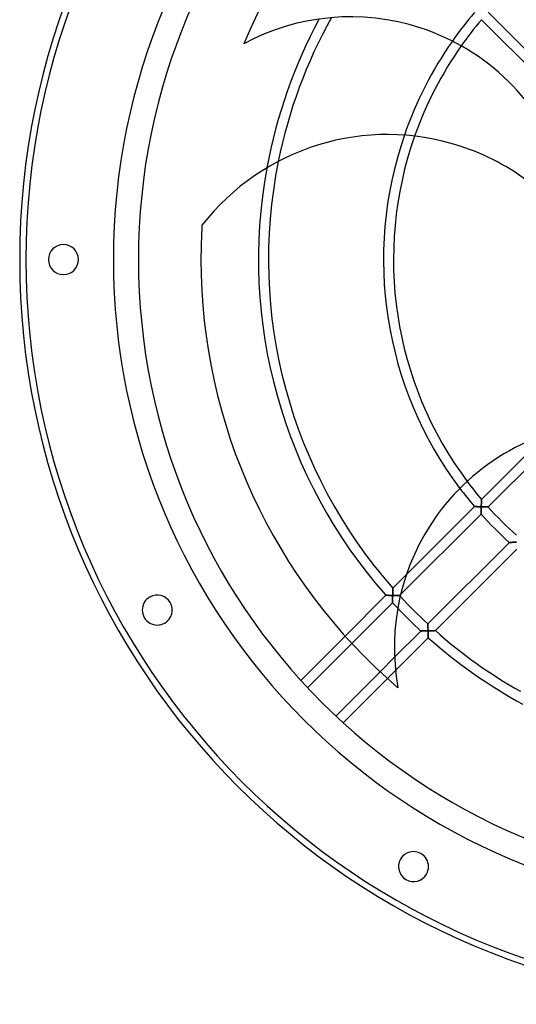
# Model space of a CAD drawing. Extents: x -298 to 298, y -298 to 317.
# Drawn here: x -298 to -99, y -298 to 96 of the extents above; entities that cross this region are included whole.
import ezdxf

# ---------------------------------------------------------------- set-up
doc = ezdxf.new("R2010")
doc.units = 0
doc.layers.add('HIDDEN', color=7, linetype='CONTINUOUS')
doc.layers.add('THICK', color=7, linetype='CONTINUOUS')

msp = doc.modelspace()

# ---------------------------------------------------------------- linework, layer by layer
at = {"layer": 'HIDDEN'}
for p, q in [((-110.16, 98.84), (-70.46, 59.15)), ((-72.98, 56.01), (-112.79, 95.82)), ((-207.83, 86.21), (-207.83, 86.21)), ((-224.58, 13.71), (-224.58, 13.71)), ((-112.89, -98.31), (-112.88, -98.16)), ((-112.89, -98.46), (-112.89, -98.31)), ((-112.88, -98.01), (-112.87, -97.86)), ((-112.88, -98.16), (-112.88, -98.01)), ((-112.87, -97.86), (-112.86, -97.71)), ((-112.86, -97.57), (-112.85, -97.42)), ((-112.86, -97.71), (-112.86, -97.57)), ((-112.85, -97.28), (-112.84, -97.14)), ((-112.85, -97.42), (-112.85, -97.28)), ((-112.84, -97), (-112.83, -96.87)), ((-112.84, -97.14), (-112.84, -97)), ((-112.83, -96.74), (-112.82, -96.62)), ((-112.83, -96.87), (-112.83, -96.74)), ((-112.82, -96.39), (-112.81, -96.28)), ((-112.82, -96.5), (-112.82, -96.39)), ((-112.82, -96.62), (-112.82, -96.5)), ((-112.81, -96.18), (-112.8, -96.09)), ((-112.81, -96.28), (-112.81, -96.18)), ((-112.8, -95.89), (-112.79, -95.85)), ((-112.8, -95.95), (-112.8, -95.89)), ((-112.8, -96.01), (-112.8, -95.95)), ((-112.8, -96.09), (-112.8, -96.01)), ((-112.79, -95.83), (-112.79, -95.82)), ((-112.79, -95.85), (-112.79, -95.83)), ((-115.63, -98.66), (-115.62, -98.66)), ((-115.62, -98.66), (-115.6, -98.66)), ((-115.6, -98.66), (-115.57, -98.66)), ((-115.57, -98.66), (-115.52, -98.66)), ((-115.52, -98.66), (-115.46, -98.67)), ((-115.46, -98.67), (-115.4, -98.67)), ((-115.4, -98.67), (-115.32, -98.67)), ((-115.32, -98.67), (-115.23, -98.68)), ((-115.23, -98.68), (-115.13, -98.68)), ((-115.13, -98.68), (-115.03, -98.68)), ((-115.03, -98.68), (-114.92, -98.69)), ((-114.92, -98.69), (-114.81, -98.69)), ((-114.81, -98.69), (-114.69, -98.7)), ((-114.69, -98.7), (-114.56, -98.7)), ((-114.56, -98.7), (-114.44, -98.71)), ((-114.44, -98.71), (-114.31, -98.71)), ((-114.31, -98.71), (-114.17, -98.71)), ((-114.17, -98.71), (-114.04, -98.72)), ((-114.04, -98.72), (-113.9, -98.72)), ((-113.9, -98.72), (-113.76, -98.73)), ((-113.76, -98.73), (-113.62, -98.73)), ((-113.62, -98.73), (-113.48, -98.74)), ((-113.48, -98.74), (-113.33, -98.74)), ((-113.33, -98.74), (-113.19, -98.75)), ((-113.19, -98.75), (-113.05, -98.75)), ((-113.05, -98.75), (-112.9, -98.76)), ((-112.98, -101.5), (-112.99, -101.56)), ((-112.99, -101.56), (-112.99, -101.61)), ((-112.99, -101.61), (-112.99, -101.65)), ((-112.99, -101.65), (-112.99, -101.67)), ((-112.99, -101.67), (-112.99, -101.67)), ((-112.97, -101.15), (-112.98, -101.25)), ((-112.98, -101.25), (-112.98, -101.34)), ((-112.98, -101.34), (-112.98, -101.43)), ((-112.98, -101.43), (-112.98, -101.5)), ((-112.96, -100.82), (-112.97, -100.94)), ((-112.97, -100.94), (-112.97, -101.05)), ((-112.97, -101.05), (-112.97, -101.15)), ((-112.95, -100.45), (-112.96, -100.57)), ((-112.96, -100.57), (-112.96, -100.7)), ((-112.96, -100.7), (-112.96, -100.82)), ((-112.94, -100.04), (-112.95, -100.18)), ((-112.95, -100.18), (-112.95, -100.31)), ((-112.95, -100.31), (-112.95, -100.45)), ((-112.93, -99.76), (-112.94, -99.9)), ((-112.94, -99.9), (-112.94, -100.04)), ((-112.92, -99.48), (-112.93, -99.62)), ((-112.93, -99.62), (-112.93, -99.76)), ((-112.91, -99.05), (-112.92, -99.19)), ((-112.92, -99.19), (-112.92, -99.34)), ((-112.92, -99.34), (-112.92, -99.48)), ((-112.9, -98.76), (-112.91, -98.9)), ((-112.91, -98.9), (-112.91, -99.05)), ((-112.9, -98.61), (-112.89, -98.46)), ((-112.9, -98.76), (-112.9, -98.61)), ((-112.75, -98.76), (-112.9, -98.76)), ((-112.6, -98.77), (-112.75, -98.76)), ((-112.45, -98.77), (-112.6, -98.77)), ((-112.3, -98.78), (-112.45, -98.77)), ((-112.15, -98.78), (-112.3, -98.78)), ((-112.01, -98.79), (-112.15, -98.78)), ((-111.86, -98.79), (-112.01, -98.79)), ((-111.72, -98.8), (-111.86, -98.79)), ((-111.58, -98.8), (-111.72, -98.8)), ((-111.44, -98.81), (-111.58, -98.8)), ((-111.3, -98.81), (-111.44, -98.81)), ((-111.17, -98.81), (-111.3, -98.81)), ((-111.04, -98.82), (-111.17, -98.81)), ((-110.92, -98.82), (-111.04, -98.82)), ((-110.81, -98.82), (-110.92, -98.82)), ((-110.69, -98.83), (-110.81, -98.82)), ((-110.59, -98.83), (-110.69, -98.83)), ((-110.5, -98.83), (-110.59, -98.83)), ((-110.41, -98.83), (-110.5, -98.83)), ((-110.34, -98.84), (-110.41, -98.83)), ((-110.27, -98.84), (-110.34, -98.84)), ((-110.22, -98.84), (-110.27, -98.84)), ((-110.19, -98.84), (-110.22, -98.84)), ((-110.16, -98.84), (-110.19, -98.84)), ((-110.16, -98.84), (-110.16, -98.84)), ((-101.67, -112.99), (-101.67, -112.99)), ((-101.67, -112.99), (-101.65, -112.99)), ((-101.65, -112.99), (-101.61, -112.99)), ((-101.61, -112.99), (-101.56, -112.99)), ((-101.56, -112.99), (-101.5, -112.98)), ((-101.5, -112.98), (-101.43, -112.98)), ((-101.43, -112.98), (-101.34, -112.98)), ((-101.34, -112.98), (-101.25, -112.98)), ((-101.25, -112.98), (-101.15, -112.97)), ((-101.15, -112.97), (-101.05, -112.97)), ((-101.05, -112.97), (-100.94, -112.97)), ((-100.94, -112.97), (-100.82, -112.96)), ((-100.82, -112.96), (-100.7, -112.96)), ((-100.7, -112.96), (-100.57, -112.96)), ((-100.57, -112.96), (-100.45, -112.95)), ((-100.45, -112.95), (-100.31, -112.95)), ((-100.31, -112.95), (-100.18, -112.95)), ((-100.18, -112.95), (-100.04, -112.94)), ((-100.04, -112.94), (-99.9, -112.94)), ((-99.9, -112.94), (-99.76, -112.93)), ((-99.76, -112.93), (-99.62, -112.93)), ((-99.62, -112.93), (-99.48, -112.92)), ((-99.48, -112.92), (-99.34, -112.92)), ((-99.34, -112.92), (-99.19, -112.92)), ((-99.19, -112.92), (-99.05, -112.91)), ((-99.05, -112.91), (-98.9, -112.91)), ((-98.9, -112.91), (-98.76, -112.9)), ((-148.24, -131.26), (-142.87, -125.9)), ((-148.3, -133.64), (-148.31, -133.82)), ((-148.31, -133.87), (-148.3, -133.72)), ((-148.3, -133.43), (-148.29, -133.28)), ((-148.29, -133.3), (-148.3, -133.47)), ((-148.3, -133.57), (-148.3, -133.43)), ((-148.3, -133.47), (-148.3, -133.64)), ((-148.3, -133.72), (-148.3, -133.57)), ((-148.28, -132.97), (-148.29, -133.14)), ((-148.29, -133.13), (-148.28, -132.99)), ((-148.29, -133.28), (-148.29, -133.13)), ((-148.29, -133.14), (-148.29, -133.3)), ((-148.27, -132.51), (-148.28, -132.66)), ((-148.28, -132.7), (-148.27, -132.57)), ((-148.28, -132.66), (-148.28, -132.81)), ((-148.28, -132.85), (-148.28, -132.7)), ((-148.28, -132.81), (-148.28, -132.97)), ((-148.28, -132.99), (-148.28, -132.85)), ((-148.27, -132.3), (-148.26, -132.17)), ((-148.26, -132.23), (-148.27, -132.37)), ((-148.27, -132.43), (-148.27, -132.3)), ((-148.27, -132.37), (-148.27, -132.51)), ((-148.27, -132.57), (-148.27, -132.43)), ((-148.25, -131.87), (-148.26, -131.99)), ((-148.26, -132.05), (-148.25, -131.93)), ((-148.26, -131.99), (-148.26, -132.11)), ((-148.26, -132.17), (-148.26, -132.05)), ((-148.26, -132.11), (-148.26, -132.23)), ((-148.25, -131.62), (-148.24, -131.53)), ((-148.24, -131.58), (-148.25, -131.67)), ((-148.25, -131.71), (-148.25, -131.62)), ((-148.25, -131.67), (-148.25, -131.77)), ((-148.25, -131.82), (-148.25, -131.71)), ((-148.25, -131.77), (-148.25, -131.87)), ((-148.25, -131.93), (-148.25, -131.82)), ((-148.24, -131.26), (-148.24, -131.27)), ((-148.24, -131.27), (-148.24, -131.26)), ((-148.24, -131.27), (-148.24, -131.29)), ((-148.24, -131.3), (-148.24, -131.27)), ((-148.24, -131.29), (-148.24, -131.33)), ((-148.24, -131.33), (-148.24, -131.3)), ((-148.24, -131.33), (-148.24, -131.38)), ((-148.24, -131.39), (-148.24, -131.33)), ((-148.24, -131.38), (-148.24, -131.43)), ((-148.24, -131.45), (-148.24, -131.39)), ((-148.24, -131.43), (-148.24, -131.5)), ((-148.24, -131.53), (-148.24, -131.45)), ((-148.24, -131.5), (-148.24, -131.58)), ((-167.36, -150.39), (-151.07, -134.1)), ((-148.38, -137.07), (-164.66, -153.34)), ((-151.06, -134.1), (-151.07, -134.1)), ((-151.07, -134.1), (-151.06, -134.1)), ((-151.04, -134.1), (-151.06, -134.1)), ((-151.06, -134.1), (-151.04, -134.1)), ((-151.01, -134.1), (-151.04, -134.1)), ((-151.04, -134.1), (-151.01, -134.1)), ((-150.97, -134.1), (-151.01, -134.1)), ((-151.01, -134.1), (-150.97, -134.1)), ((-150.91, -134.1), (-150.97, -134.1)), ((-150.97, -134.1), (-150.91, -134.1)), ((-150.85, -134.1), (-150.91, -134.1)), ((-150.91, -134.1), (-150.85, -134.1)), ((-150.77, -134.11), (-150.85, -134.1)), ((-150.85, -134.1), (-150.77, -134.11)), ((-150.69, -134.11), (-150.77, -134.11)), ((-150.77, -134.11), (-150.69, -134.11)), ((-150.6, -134.11), (-150.69, -134.11)), ((-150.69, -134.11), (-150.6, -134.11)), ((-150.5, -134.11), (-150.6, -134.11)), ((-150.6, -134.11), (-150.5, -134.11)), ((-150.4, -134.12), (-150.5, -134.11)), ((-150.5, -134.11), (-150.4, -134.12)), ((-150.29, -134.12), (-150.4, -134.12)), ((-150.4, -134.12), (-150.29, -134.12)), ((-150.17, -134.12), (-150.29, -134.12)), ((-150.29, -134.12), (-150.17, -134.12)), ((-150.05, -134.13), (-150.17, -134.12)), ((-150.17, -134.12), (-150.05, -134.13)), ((-149.93, -134.13), (-150.05, -134.13)), ((-150.05, -134.13), (-149.93, -134.13)), ((-149.81, -134.13), (-149.93, -134.13)), ((-149.93, -134.13), (-149.81, -134.13)), ((-149.68, -134.14), (-149.81, -134.13)), ((-149.81, -134.13), (-149.68, -134.14)), ((-149.55, -134.14), (-149.68, -134.14)), ((-149.68, -134.14), (-149.55, -134.14)), ((-149.42, -134.14), (-149.55, -134.14)), ((-149.55, -134.14), (-149.42, -134.14)), ((-149.28, -134.15), (-149.42, -134.14)), ((-149.42, -134.14), (-149.28, -134.15)), ((-149.15, -134.15), (-149.28, -134.15)), ((-149.28, -134.15), (-149.15, -134.15)), ((-149.01, -134.16), (-149.15, -134.15)), ((-149.15, -134.15), (-149.01, -134.16)), ((-148.87, -134.16), (-149.01, -134.16)), ((-149.01, -134.16), (-148.87, -134.16)), ((-148.73, -134.16), (-148.87, -134.16)), ((-148.87, -134.16), (-148.73, -134.16)), ((-148.59, -134.17), (-148.73, -134.16)), ((-148.73, -134.16), (-148.59, -134.17)), ((-148.46, -134.17), (-148.59, -134.17)), ((-148.59, -134.17), (-148.46, -134.17)), ((-148.32, -134.17), (-148.46, -134.17)), ((-148.46, -134.17), (-148.32, -134.17)), ((-148.38, -136.8), (-148.37, -136.72)), ((-148.37, -136.74), (-148.38, -136.82)), ((-148.38, -136.88), (-148.38, -136.8)), ((-148.38, -136.82), (-148.38, -136.89)), ((-148.38, -136.95), (-148.38, -136.88)), ((-148.38, -136.89), (-148.38, -136.95)), ((-148.38, -137), (-148.38, -136.95)), ((-148.38, -136.95), (-148.38, -137)), ((-148.38, -137.04), (-148.38, -137)), ((-148.38, -137), (-148.38, -137.04)), ((-148.38, -137.06), (-148.38, -137.04)), ((-148.38, -137.04), (-148.38, -137.06)), ((-148.38, -137.07), (-148.38, -137.06)), ((-148.38, -137.06), (-148.38, -137.07)), ((-148.36, -136.22), (-148.37, -136.34)), ((-148.37, -136.41), (-148.36, -136.29)), ((-148.37, -136.34), (-148.37, -136.45)), ((-148.37, -136.52), (-148.37, -136.41)), ((-148.37, -136.45), (-148.37, -136.55)), ((-148.37, -136.62), (-148.37, -136.52)), ((-148.37, -136.55), (-148.37, -136.65)), ((-148.37, -136.72), (-148.37, -136.62)), ((-148.37, -136.65), (-148.37, -136.74)), ((-148.36, -135.91), (-148.35, -135.78)), ((-148.35, -135.85), (-148.36, -135.98)), ((-148.36, -136.04), (-148.36, -135.91)), ((-148.36, -135.98), (-148.36, -136.1)), ((-148.36, -136.17), (-148.36, -136.04)), ((-148.36, -136.1), (-148.36, -136.22)), ((-148.36, -136.29), (-148.36, -136.17)), ((-148.34, -135.31), (-148.35, -135.45)), ((-148.35, -135.5), (-148.34, -135.35)), ((-148.35, -135.45), (-148.35, -135.59)), ((-148.35, -135.64), (-148.35, -135.5)), ((-148.35, -135.59), (-148.35, -135.72)), ((-148.35, -135.78), (-148.35, -135.64)), ((-148.35, -135.72), (-148.35, -135.85)), ((-148.33, -134.89), (-148.34, -135.03)), ((-148.34, -135.07), (-148.33, -134.92)), ((-148.34, -135.03), (-148.34, -135.17)), ((-148.34, -135.21), (-148.34, -135.07)), ((-148.34, -135.17), (-148.34, -135.31)), ((-148.34, -135.35), (-148.34, -135.21)), ((-148.32, -134.46), (-148.33, -134.61)), ((-148.33, -134.62), (-148.32, -134.47)), ((-148.33, -134.61), (-148.33, -134.75)), ((-148.33, -134.77), (-148.33, -134.62)), ((-148.33, -134.75), (-148.33, -134.89)), ((-148.33, -134.92), (-148.33, -134.77)), ((-148.31, -134), (-148.32, -134.17)), ((-148.32, -134.17), (-148.31, -134.02)), ((-148.32, -134.32), (-148.32, -134.17)), ((-148.32, -134.17), (-148.15, -134.18)), ((-148.32, -134.17), (-148.32, -134.32)), ((-148.17, -134.18), (-148.32, -134.17)), ((-148.32, -134.47), (-148.32, -134.32)), ((-148.32, -134.32), (-148.32, -134.46)), ((-148.31, -133.82), (-148.31, -134)), ((-148.31, -134.02), (-148.31, -133.87)), ((-148.02, -134.18), (-148.17, -134.18)), ((-148.15, -134.18), (-147.98, -134.18)), ((-147.88, -134.18), (-148.02, -134.18)), ((-147.98, -134.18), (-147.81, -134.19)), ((-147.74, -134.19), (-147.88, -134.18)), ((-147.81, -134.19), (-147.65, -134.19)), ((-147.59, -134.19), (-147.74, -134.19)), ((-147.65, -134.19), (-147.48, -134.19)), ((-147.45, -134.19), (-147.59, -134.19)), ((-147.48, -134.19), (-147.32, -134.2)), ((-147.31, -134.2), (-147.45, -134.19)), ((-147.32, -134.2), (-147.17, -134.2)), ((-147.17, -134.2), (-147.31, -134.2)), ((-147.17, -134.2), (-147.02, -134.2)), ((-147.03, -134.2), (-147.17, -134.2)), ((-146.9, -134.21), (-147.03, -134.2)), ((-147.02, -134.2), (-146.87, -134.21)), ((-146.77, -134.21), (-146.9, -134.21)), ((-146.87, -134.21), (-146.73, -134.21)), ((-146.64, -134.21), (-146.77, -134.21)), ((-146.73, -134.21), (-146.59, -134.21)), ((-146.51, -134.22), (-146.64, -134.21)), ((-146.59, -134.21), (-146.46, -134.22)), ((-146.39, -134.22), (-146.51, -134.22)), ((-146.46, -134.22), (-146.34, -134.22)), ((-146.27, -134.22), (-146.39, -134.22)), ((-146.34, -134.22), (-146.23, -134.22)), ((-146.16, -134.22), (-146.27, -134.22)), ((-146.23, -134.22), (-146.12, -134.22)), ((-146.06, -134.23), (-146.16, -134.22)), ((-146.12, -134.22), (-146.02, -134.23)), ((-145.96, -134.23), (-146.06, -134.23)), ((-146.02, -134.23), (-145.93, -134.23)), ((-145.87, -134.23), (-145.96, -134.23)), ((-145.93, -134.23), (-145.85, -134.23)), ((-145.79, -134.23), (-145.87, -134.23)), ((-145.85, -134.23), (-145.77, -134.23)), ((-145.72, -134.23), (-145.79, -134.23)), ((-145.77, -134.23), (-145.71, -134.23)), ((-145.66, -134.23), (-145.72, -134.23)), ((-145.71, -134.23), (-145.65, -134.23)), ((-145.61, -134.23), (-145.66, -134.23)), ((-145.65, -134.23), (-145.61, -134.23)), ((-145.61, -134.23), (-145.58, -134.24)), ((-145.58, -134.24), (-145.61, -134.23)), ((-145.58, -134.24), (-145.56, -134.24)), ((-145.56, -134.24), (-145.58, -134.24)), ((-145.56, -134.24), (-145.55, -134.24)), ((-145.55, -134.24), (-145.56, -134.24)), ((-145.18, -133.86), (-145.55, -134.24)), ((-137.07, -148.38), (-137.06, -148.38)), ((-137.06, -148.38), (-137.04, -148.38)), ((-137.04, -148.38), (-137, -148.38)), ((-137, -148.38), (-136.95, -148.38)), ((-136.95, -148.38), (-136.88, -148.38)), ((-136.88, -148.38), (-136.8, -148.38)), ((-136.8, -148.38), (-136.72, -148.37)), ((-136.72, -148.37), (-136.62, -148.37)), ((-136.62, -148.37), (-136.52, -148.37)), ((-136.52, -148.37), (-136.41, -148.37)), ((-136.41, -148.37), (-136.29, -148.36)), ((-136.29, -148.36), (-136.17, -148.36)), ((-136.17, -148.36), (-136.04, -148.36)), ((-136.04, -148.36), (-135.91, -148.36)), ((-135.91, -148.36), (-135.78, -148.35)), ((-135.78, -148.35), (-135.64, -148.35)), ((-135.64, -148.35), (-135.5, -148.35)), ((-135.5, -148.35), (-135.35, -148.34)), ((-135.35, -148.34), (-135.21, -148.34)), ((-135.21, -148.34), (-135.07, -148.34)), ((-135.07, -148.34), (-134.92, -148.33)), ((-134.92, -148.33), (-134.77, -148.33)), ((-134.77, -148.33), (-134.62, -148.33)), ((-134.62, -148.33), (-134.47, -148.32)), ((-134.47, -148.32), (-134.32, -148.32)), ((-134.32, -148.32), (-134.17, -148.32)), ((-134.24, -145.56), (-134.24, -145.55)), ((-134.24, -145.58), (-134.24, -145.56)), ((-134.23, -145.61), (-134.24, -145.58)), ((-134.23, -145.66), (-134.23, -145.61)), ((-134.23, -145.72), (-134.23, -145.66)), ((-134.23, -145.79), (-134.23, -145.72)), ((-134.23, -145.87), (-134.23, -145.79)), ((-134.23, -145.96), (-134.23, -145.87)), ((-134.23, -146.06), (-134.23, -145.96)), ((-134.22, -146.16), (-134.23, -146.06)), ((-134.22, -146.27), (-134.22, -146.16)), ((-134.22, -146.39), (-134.22, -146.27)), ((-134.22, -146.51), (-134.22, -146.39)), ((-134.21, -146.64), (-134.22, -146.51)), ((-134.21, -146.77), (-134.21, -146.64)), ((-134.21, -146.9), (-134.21, -146.77)), ((-134.2, -147.03), (-134.21, -146.9)), ((-134.2, -147.17), (-134.2, -147.03)), ((-134.2, -147.31), (-134.2, -147.17)), ((-134.19, -147.45), (-134.2, -147.31)), ((-134.19, -147.59), (-134.19, -147.45)), ((-134.19, -147.74), (-134.19, -147.59)), ((-134.18, -147.88), (-134.19, -147.74)), ((-134.18, -148.02), (-134.18, -147.88)), ((-134.18, -148.17), (-134.18, -148.02)), ((-134.17, -148.32), (-134.18, -148.17)), ((-134.02, -148.31), (-134.17, -148.32)), ((-134.17, -148.32), (-134.17, -148.46)), ((-134.17, -148.46), (-134.17, -148.59)), ((-134.17, -148.59), (-134.16, -148.73)), ((-134.16, -148.73), (-134.16, -148.87)), ((-134.16, -148.87), (-134.16, -149.01)), ((-134.16, -149.01), (-134.15, -149.15)), ((-134.15, -149.15), (-134.15, -149.28)), ((-134.15, -149.28), (-134.14, -149.42)), ((-134.14, -149.42), (-134.14, -149.55)), ((-133.87, -148.31), (-134.02, -148.31)), ((-133.72, -148.3), (-133.87, -148.31)), ((-133.57, -148.3), (-133.72, -148.3)), ((-133.43, -148.3), (-133.57, -148.3)), ((-133.28, -148.29), (-133.43, -148.3)), ((-133.13, -148.29), (-133.28, -148.29)), ((-132.99, -148.28), (-133.13, -148.29)), ((-132.85, -148.28), (-132.99, -148.28)), ((-132.7, -148.28), (-132.85, -148.28)), ((-132.57, -148.27), (-132.7, -148.28)), ((-132.43, -148.27), (-132.57, -148.27)), ((-132.3, -148.27), (-132.43, -148.27)), ((-132.17, -148.26), (-132.3, -148.27)), ((-132.05, -148.26), (-132.17, -148.26)), ((-131.93, -148.25), (-132.05, -148.26)), ((-131.82, -148.25), (-131.93, -148.25)), ((-131.71, -148.25), (-131.82, -148.25)), ((-131.62, -148.25), (-131.71, -148.25)), ((-131.53, -148.24), (-131.62, -148.25)), ((-131.45, -148.24), (-131.53, -148.24)), ((-131.39, -148.24), (-131.45, -148.24)), ((-131.33, -148.24), (-131.39, -148.24)), ((-131.3, -148.24), (-131.33, -148.24)), ((-131.27, -148.24), (-131.3, -148.24)), ((-131.26, -148.24), (-131.27, -148.24)), ((-134.14, -149.55), (-134.14, -149.68)), ((-134.14, -149.68), (-134.13, -149.81)), ((-134.13, -149.81), (-134.13, -149.93)), ((-134.13, -149.93), (-134.13, -150.05)), ((-134.13, -150.05), (-134.12, -150.17)), ((-134.12, -150.17), (-134.12, -150.29)), ((-134.12, -150.29), (-134.12, -150.4)), ((-134.12, -150.4), (-134.11, -150.5)), ((-134.11, -150.5), (-134.11, -150.6)), ((-134.11, -150.6), (-134.11, -150.69)), ((-134.11, -150.69), (-134.11, -150.77)), ((-134.11, -150.77), (-134.1, -150.85)), ((-134.1, -150.85), (-134.1, -150.91)), ((-134.1, -150.91), (-134.1, -150.97)), ((-134.1, -150.97), (-134.1, -151.01)), ((-134.1, -151.01), (-134.1, -151.04)), ((-134.1, -151.04), (-134.1, -151.06)), ((-134.1, -151.06), (-134.1, -151.07)), ((-153.34, -164.66), (-147.58, -158.89)), ((-147.19, -164.16), (-150.39, -167.36)), ((-146.21, -171.02), (-146.21, -171.02))]:
    msp.add_line(p, q, dxfattribs=at)
for radius, start, end in [(295, 90, 180), (295, 90, 180), (295, 90, 270), (260, 0, 180), (152, 139.5281, 144.9625), (148, 139.6507, 144.7755), (152, 160.9194, 216.9625), (148, 160.5421, 216.7755), (202, 169.5536, 221.5943), (198, 168.5854, 221.5254), (295, 180, 270), (295, 180, 270), (260, 180, 0), (202, 222.7303, 223.5909), (198, 222.6844, 222.7806)]:
    msp.add_arc((0, 0), radius, start, end, dxfattribs=at)
at = {"layer": 'THICK'}
for p, q in [((-112.79, -95.82), (-86.66, -69.69)), ((-78.7, -67.38), (-110.16, -98.84)), ((-112.88, -98.23), (-112.89, -98.4)), ((-112.87, -97.88), (-112.88, -98.05)), ((-112.88, -98.05), (-112.88, -98.23)), ((-112.86, -97.72), (-112.87, -97.88)), ((-112.85, -97.39), (-112.86, -97.55)), ((-112.86, -97.55), (-112.86, -97.72)), ((-112.84, -97.09), (-112.85, -97.24)), ((-112.85, -97.24), (-112.85, -97.39)), ((-112.83, -96.81), (-112.84, -96.94)), ((-112.84, -96.94), (-112.84, -97.09)), ((-112.82, -96.55), (-112.83, -96.68)), ((-112.83, -96.68), (-112.83, -96.81)), ((-112.81, -96.34), (-112.82, -96.44)), ((-112.82, -96.44), (-112.82, -96.55)), ((-112.8, -96.07), (-112.81, -96.15)), ((-112.81, -96.15), (-112.81, -96.24)), ((-112.81, -96.24), (-112.81, -96.34)), ((-112.79, -95.85), (-112.8, -95.89)), ((-112.8, -95.89), (-112.8, -95.93)), ((-112.8, -95.93), (-112.8, -96)), ((-112.8, -96), (-112.8, -96.07)), ((-112.79, -95.82), (-112.79, -95.83)), ((-112.79, -95.83), (-112.79, -95.85)), ((-112.99, -101.67), (-145.18, -133.86)), ((-142.87, -125.9), (-115.63, -98.66)), ((-115.62, -98.66), (-115.63, -98.66)), ((-115.6, -98.66), (-115.62, -98.66)), ((-115.57, -98.66), (-115.6, -98.66)), ((-115.53, -98.66), (-115.57, -98.66)), ((-115.48, -98.67), (-115.53, -98.66)), ((-115.41, -98.67), (-115.48, -98.67)), ((-115.34, -98.67), (-115.41, -98.67)), ((-115.26, -98.67), (-115.34, -98.67)), ((-115.17, -98.68), (-115.26, -98.67)), ((-115.07, -98.68), (-115.17, -98.68)), ((-114.97, -98.69), (-115.07, -98.68)), ((-114.86, -98.69), (-114.97, -98.69)), ((-114.75, -98.69), (-114.86, -98.69)), ((-114.63, -98.7), (-114.75, -98.69)), ((-114.51, -98.7), (-114.63, -98.7)), ((-114.38, -98.71), (-114.51, -98.7)), ((-114.26, -98.71), (-114.38, -98.71)), ((-114.13, -98.72), (-114.26, -98.71)), ((-114, -98.72), (-114.13, -98.72)), ((-113.86, -98.73), (-114, -98.72)), ((-113.73, -98.73), (-113.86, -98.73)), ((-113.59, -98.74), (-113.73, -98.73)), ((-113.46, -98.74), (-113.59, -98.74)), ((-113.32, -98.74), (-113.46, -98.74)), ((-113.18, -98.75), (-113.32, -98.74)), ((-113.04, -98.75), (-113.18, -98.75)), ((-112.9, -98.76), (-113.04, -98.75)), ((-112.99, -101.6), (-112.98, -101.55)), ((-112.99, -101.64), (-112.99, -101.6)), ((-112.99, -101.67), (-112.99, -101.64)), ((-112.99, -101.67), (-112.99, -101.67)), ((-112.98, -101.22), (-112.97, -101.12)), ((-112.98, -101.32), (-112.98, -101.22)), ((-112.98, -101.41), (-112.98, -101.32)), ((-112.98, -101.49), (-112.98, -101.41)), ((-112.98, -101.55), (-112.98, -101.49)), ((-112.97, -100.89), (-112.96, -100.77)), ((-112.97, -101.01), (-112.97, -100.89)), ((-112.97, -101.12), (-112.97, -101.01)), ((-112.96, -100.51), (-112.95, -100.37)), ((-112.96, -100.64), (-112.96, -100.51)), ((-112.96, -100.77), (-112.96, -100.64)), ((-112.95, -100.23), (-112.94, -100.09)), ((-112.95, -100.37), (-112.95, -100.23)), ((-112.94, -99.95), (-112.93, -99.8)), ((-112.94, -100.09), (-112.94, -99.95)), ((-112.93, -99.51), (-112.92, -99.36)), ((-112.93, -99.66), (-112.93, -99.51)), ((-112.93, -99.8), (-112.93, -99.66)), ((-112.92, -99.21), (-112.91, -99.06)), ((-112.92, -99.36), (-112.92, -99.21)), ((-112.91, -98.91), (-112.9, -98.76)), ((-112.91, -99.06), (-112.91, -98.91)), ((-112.89, -98.4), (-112.9, -98.58)), ((-112.9, -98.58), (-112.9, -98.76)), ((-112.9, -98.76), (-112.73, -98.76)), ((-112.73, -98.76), (-112.57, -98.77)), ((-112.57, -98.77), (-112.4, -98.78)), ((-112.4, -98.78), (-112.24, -98.78)), ((-112.24, -98.78), (-112.08, -98.79)), ((-112.08, -98.79), (-111.92, -98.79)), ((-111.92, -98.79), (-111.76, -98.8)), ((-111.76, -98.8), (-111.61, -98.8)), ((-111.61, -98.8), (-111.47, -98.8)), ((-111.47, -98.8), (-111.33, -98.81)), ((-111.33, -98.81), (-111.19, -98.81)), ((-111.19, -98.81), (-111.06, -98.82)), ((-111.06, -98.82), (-110.94, -98.82)), ((-110.94, -98.82), (-110.83, -98.82)), ((-110.83, -98.82), (-110.72, -98.83)), ((-110.72, -98.83), (-110.63, -98.83)), ((-110.63, -98.83), (-110.53, -98.83)), ((-110.53, -98.83), (-110.45, -98.83)), ((-110.45, -98.83), (-110.38, -98.84)), ((-110.38, -98.84), (-110.31, -98.84)), ((-110.31, -98.84), (-110.26, -98.84)), ((-110.26, -98.84), (-110.21, -98.84)), ((-110.21, -98.84), (-110.18, -98.84)), ((-110.18, -98.84), (-110.16, -98.84)), ((-110.16, -98.84), (-110.16, -98.84)), ((-134.24, -145.55), (-101.67, -112.99)), ((-101.64, -112.99), (-101.67, -112.99)), ((-101.67, -112.99), (-101.67, -112.99)), ((-101.6, -112.99), (-101.64, -112.99)), ((-101.55, -112.98), (-101.6, -112.99)), ((-101.49, -112.98), (-101.55, -112.98)), ((-101.41, -112.98), (-101.49, -112.98)), ((-101.32, -112.98), (-101.41, -112.98)), ((-101.22, -112.98), (-101.32, -112.98)), ((-101.12, -112.97), (-101.22, -112.98)), ((-101.01, -112.97), (-101.12, -112.97)), ((-100.89, -112.97), (-101.01, -112.97)), ((-100.77, -112.96), (-100.89, -112.97)), ((-100.64, -112.96), (-100.77, -112.96)), ((-100.51, -112.96), (-100.64, -112.96)), ((-100.37, -112.95), (-100.51, -112.96)), ((-100.23, -112.95), (-100.37, -112.95)), ((-100.09, -112.94), (-100.23, -112.95)), ((-99.95, -112.94), (-100.09, -112.94)), ((-99.8, -112.93), (-99.95, -112.94)), ((-99.66, -112.93), (-99.8, -112.93)), ((-99.51, -112.93), (-99.66, -112.93)), ((-99.36, -112.92), (-99.51, -112.93)), ((-99.21, -112.92), (-99.36, -112.92)), ((-99.06, -112.91), (-99.21, -112.92)), ((-98.91, -112.91), (-99.06, -112.91)), ((-98.76, -112.9), (-98.91, -112.91)), ((-98.66, -115.63), (-131.26, -148.24)), ((-147.58, -158.89), (-137.07, -148.38)), ((-137.06, -148.38), (-137.07, -148.38)), ((-137.04, -148.38), (-137.06, -148.38)), ((-137, -148.38), (-137.04, -148.38)), ((-136.95, -148.38), (-137, -148.38)), ((-136.89, -148.38), (-136.95, -148.38)), ((-136.82, -148.38), (-136.89, -148.38)), ((-136.74, -148.37), (-136.82, -148.38)), ((-136.65, -148.37), (-136.74, -148.37)), ((-136.55, -148.37), (-136.65, -148.37)), ((-136.45, -148.37), (-136.55, -148.37)), ((-136.34, -148.37), (-136.45, -148.37)), ((-136.22, -148.36), (-136.34, -148.37)), ((-136.1, -148.36), (-136.22, -148.36)), ((-135.98, -148.36), (-136.1, -148.36)), ((-135.85, -148.35), (-135.98, -148.36)), ((-135.72, -148.35), (-135.85, -148.35)), ((-135.59, -148.35), (-135.72, -148.35)), ((-135.45, -148.35), (-135.59, -148.35)), ((-135.31, -148.34), (-135.45, -148.35)), ((-135.17, -148.34), (-135.31, -148.34)), ((-135.03, -148.34), (-135.17, -148.34)), ((-134.89, -148.33), (-135.03, -148.34)), ((-134.75, -148.33), (-134.89, -148.33)), ((-134.61, -148.33), (-134.75, -148.33)), ((-134.46, -148.32), (-134.61, -148.33)), ((-134.32, -148.32), (-134.46, -148.32)), ((-134.17, -148.32), (-134.32, -148.32)), ((-134.24, -145.55), (-134.24, -145.56)), ((-134.24, -145.56), (-134.24, -145.58)), ((-134.24, -145.58), (-134.23, -145.61)), ((-134.23, -145.61), (-134.23, -145.65)), ((-134.23, -145.65), (-134.23, -145.71)), ((-134.23, -145.71), (-134.23, -145.77)), ((-134.23, -145.77), (-134.23, -145.85)), ((-134.23, -145.85), (-134.23, -145.93)), ((-134.23, -145.93), (-134.23, -146.02)), ((-134.23, -146.02), (-134.22, -146.12)), ((-134.22, -146.12), (-134.22, -146.23)), ((-134.22, -146.23), (-134.22, -146.34)), ((-134.22, -146.34), (-134.22, -146.46)), ((-134.22, -146.46), (-134.21, -146.59)), ((-134.21, -146.59), (-134.21, -146.73)), ((-134.21, -146.73), (-134.21, -146.87)), ((-134.21, -146.87), (-134.2, -147.02)), ((-134.2, -147.02), (-134.2, -147.17)), ((-134.2, -147.17), (-134.2, -147.32)), ((-134.2, -147.32), (-134.19, -147.48)), ((-134.19, -147.48), (-134.19, -147.65)), ((-134.19, -147.65), (-134.19, -147.81)), ((-134.19, -147.81), (-134.18, -147.98)), ((-134.18, -147.98), (-134.18, -148.15)), ((-134.18, -148.15), (-134.17, -148.32)), ((-134.17, -148.32), (-134, -148.31)), ((-134.17, -148.46), (-134.17, -148.32)), ((-134.17, -148.61), (-134.17, -148.46)), ((-134.16, -148.75), (-134.17, -148.61)), ((-134.16, -148.89), (-134.16, -148.75)), ((-134.15, -149.04), (-134.16, -148.89)), ((-134.15, -149.18), (-134.15, -149.04)), ((-134.15, -149.32), (-134.15, -149.18)), ((-134.14, -149.46), (-134.15, -149.32)), ((-134.14, -149.59), (-134.14, -149.46)), ((-134, -148.31), (-133.82, -148.31)), ((-133.82, -148.31), (-133.64, -148.3)), ((-133.64, -148.3), (-133.47, -148.3)), ((-133.47, -148.3), (-133.3, -148.29)), ((-133.3, -148.29), (-133.14, -148.29)), ((-133.14, -148.29), (-132.97, -148.28)), ((-132.97, -148.28), (-132.81, -148.28)), ((-132.81, -148.28), (-132.66, -148.28)), ((-132.66, -148.28), (-132.51, -148.27)), ((-132.51, -148.27), (-132.37, -148.27)), ((-132.37, -148.27), (-132.23, -148.26)), ((-132.23, -148.26), (-132.11, -148.26)), ((-132.11, -148.26), (-131.99, -148.26)), ((-131.99, -148.26), (-131.87, -148.25)), ((-131.87, -148.25), (-131.77, -148.25)), ((-131.77, -148.25), (-131.67, -148.25)), ((-131.67, -148.25), (-131.58, -148.24)), ((-131.58, -148.24), (-131.5, -148.24)), ((-131.5, -148.24), (-131.43, -148.24)), ((-131.43, -148.24), (-131.38, -148.24)), ((-131.38, -148.24), (-131.33, -148.24)), ((-131.33, -148.24), (-131.29, -148.24)), ((-131.29, -148.24), (-131.27, -148.24)), ((-131.27, -148.24), (-131.26, -148.24)), ((-185.06, -168.09), (-167.36, -150.39)), ((-164.66, -153.34), (-182.34, -171.03)), ((-134.1, -151.07), (-147.19, -164.16)), ((-134.14, -149.73), (-134.14, -149.59)), ((-134.13, -149.86), (-134.14, -149.73)), ((-134.13, -149.99), (-134.13, -149.86)), ((-134.13, -150.11), (-134.13, -149.99)), ((-134.12, -150.23), (-134.13, -150.11)), ((-134.12, -150.35), (-134.12, -150.23)), ((-134.12, -150.46), (-134.12, -150.35)), ((-134.11, -150.56), (-134.12, -150.46)), ((-134.11, -150.66), (-134.11, -150.56)), ((-134.11, -150.75), (-134.11, -150.66)), ((-134.11, -150.83), (-134.11, -150.75)), ((-134.1, -150.9), (-134.11, -150.83)), ((-134.1, -150.96), (-134.1, -150.9)), ((-134.1, -151.01), (-134.1, -150.96)), ((-134.1, -151.04), (-134.1, -151.01)), ((-134.1, -151.06), (-134.1, -151.04)), ((-134.1, -151.07), (-134.1, -151.06)), ((-171.03, -182.34), (-153.34, -164.66)), ((-150.39, -167.36), (-168.09, -185.06))]:
    msp.add_line(p, q, dxfattribs=at)
for centre, radius, start, end in [((0, 0), 297.5, 90, 180), ((0, 0), 295, 90, 270), ((0, 0), 250, 0, 180), ((0, 0), 225, 104.5071, 157.4708), ((-165.13, 6.98), 90, 72, 118.3211), ((0, 0), 202, 151.5909, 169.5536), ((0, 0), 198, 150.7806, 168.5854), ((-165.13, 6.98), 90, 19.1792, 72), ((0, 0), 152, 144.9625, 160.9194), ((0, 0), 148, 144.7755, 160.5421), ((-150.44, -44.05), 93.99, 72, 142.0797), ((-150.44, -44.05), 93.99, 52.1184, 72), ((0, 0), 225, 176.5071, 180), ((-280, 0), 6, 90, 270), ((-280, 0), 6, 270, 90), ((0, 0), 250, 180, 0), ((0, 0), 297.5, 180, 270), ((0, 0), 225, 180, 229.4708), ((-57.67, -154.89), 90, 91.1792, 144), ((0, 0), 148, 216.7755, 220.3493), ((0, 0), 152, 216.9625, 220.4719), ((-57.67, -154.89), 90, 144, 190.3211), ((0, 0), 152, 221.9831, 228.0169), ((0, 0), 148, 221.9014, 228.0986), ((-242.49, -140), 6, 120, 300), ((-242.49, -140), 6, 300, 120), ((0, 0), 198, 222.7806, 227.3156), ((0, 0), 202, 223.5909, 227.2697), ((0, 0), 198, 228.4746, 240.5853), ((0, 0), 202, 228.4057, 241.5536), ((-140, -242.49), 6, 150, 330), ((-140, -242.49), 6, 330, 150)]:
    msp.add_arc(centre, radius, start, end, dxfattribs=at)

doc.saveas('drawing.dxf')
